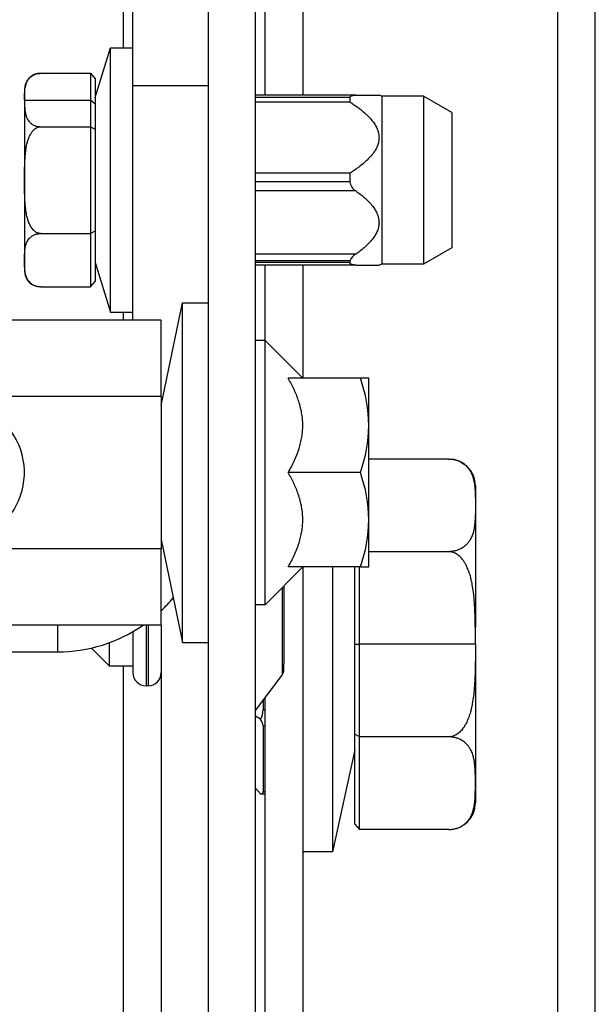
# Model space of a CAD drawing. Units: inches. Extents: x 967 to 1201, y -259 to 50.
# Drawn here: x 1008 to 1009, y -80 to -78 of the extents above; entities that cross this region are included whole.
import ezdxf

# ---------------------------------------------------------------- set-up
doc = ezdxf.new("R2010")
doc.units = ezdxf.units.IN
doc.header["$MEASUREMENT"] = 0
doc.layers.add('11', color=7, linetype='Continuous')

# ---------------------------------------------------------------- blocks, each defined once
blk = doc.blocks.new('A1', base_point=(4367.231, 1792.434))
at = {"layer": '11', "color": 1, "linetype": 'Continuous'}
for p, q in [((4520.727, 4835.724), (4520.727, 4226.124)), ((4522.727, 4229.124), (4522.727, 4832.724)), ((4502.227, 4183.224), (4502.227, 4428.224)), ((4504.727, 4183.224), (4504.727, 4428.224)), ((4505.227, 4407.224), (4505.227, 4425.974)), ((4507.227, 4425.974), (4507.227, 4407.224)), ((4497.727, 4409.724), (4497.727, 4425.224)), ((4498.227, 4407.724), (4498.227, 4412.724)), ((4496.227, 4407.094), (4497.031, 4409.724)), ((4497.031, 4409.724), (4498.227, 4409.724)), ((4497.031, 4395.724), (4497.031, 4409.724)), ((4493.335, 4408.382000000001), (4495.977, 4408.382000000001)), ((4495.977, 4408.382000000001), (4495.977, 4406.967000000001)), ((4495.977, 4408.382000000001), (4496.227, 4408.093)), ((4496.227, 4408.093), (4496.227, 4406.751)), ((4492.477, 4407.524), (4492.477, 4397.924)), ((4502.227, 4407.724), (4498.227, 4407.724)), ((4498.227, 4395.307), (4498.227, 4407.724)), ((4510.038, 4407.224), (4504.727, 4407.224)), ((4510.038, 4407.224), (4511.266, 4407.224)), ((4511.42, 4407.174), (4511.266, 4407.224)), ((4492.483, 4406.967000000001), (4495.977, 4406.967000000001)), ((4496.227, 4406.751), (4495.977, 4406.967000000001)), ((4495.977, 4406.967000000001), (4495.977, 4405.553)), ((4496.227, 4406.751), (4496.227, 4405.407999999999)), ((4509.727, 4407.099), (4504.727, 4407.099)), ((4509.727, 4406.861), (4504.727, 4406.861)), ((4509.727, 4407.099), (4509.727, 4406.861)), ((4511.42, 4407.174), (4511.42, 4398.274)), ((4513.627, 4407.174), (4511.42, 4407.174)), ((4513.627, 4407.174), (4513.627, 4398.274)), ((4515.127, 4406.308), (4513.627, 4407.174)), ((4515.127, 4406.308), (4515.127, 4399.14)), ((4493.335, 4405.553), (4495.977, 4405.553)), ((4495.977, 4405.553), (4495.977, 4399.895)), ((4496.227, 4405.407999999999), (4495.977, 4405.553)), ((4496.227, 4405.407999999999), (4496.227, 4400.039000000001)), ((4509.727, 4403.085999999999), (4504.727, 4403.085999999999)), ((4509.727, 4403.085999999999), (4509.727, 4402.633)), ((4509.727, 4402.633), (4504.727, 4402.633)), ((4510.038, 4402.151), (4504.727, 4402.151)), ((4495.977, 4399.895), (4496.227, 4400.039000000001)), ((4496.227, 4400.039000000001), (4496.227, 4397.354)), ((4493.335, 4399.895), (4495.977, 4399.895)), ((4495.977, 4399.895), (4495.977, 4397.066)), ((4515.127, 4399.14), (4513.627, 4398.274)), ((4510.038, 4398.797), (4504.727, 4398.797)), ((4509.727, 4398.44), (4504.727, 4398.44)), ((4509.727, 4398.44), (4509.727, 4398.349)), ((4496.227, 4398.353), (4497.031, 4395.724)), ((4509.727, 4398.349), (4504.727, 4398.349)), ((4510.038, 4398.224), (4504.727, 4398.224)), ((4505.227, 4394.224), (4505.227, 4398.224)), ((4507.227, 4398.224), (4507.227, 4392.224)), ((4510.038, 4398.224), (4511.266, 4398.224)), ((4511.42, 4398.274), (4511.266, 4398.224)), ((4513.627, 4398.274), (4511.42, 4398.274)), ((4495.977, 4397.066), (4496.227, 4397.354)), ((4493.335, 4397.066), (4495.977, 4397.066)), ((4499.727, 4390.774), (4500.849, 4396.224)), ((4500.849, 4378.224), (4500.849, 4396.224)), ((4500.849, 4396.224), (4502.227, 4396.224)), ((4499.727, 4395.307), (4481.727, 4395.307)), ((4497.031, 4395.724), (4498.227, 4395.724)), ((4497.727, 4395.307), (4497.727, 4395.724)), ((4499.727, 4391.265), (4499.727, 4395.307)), ((4505.227, 4394.224), (4504.727, 4394.224)), ((4505.227, 4380.224), (4505.227, 4394.224)), ((4507.227, 4392.224), (4505.227, 4394.224)), ((4510.281, 4392.224), (4506.454000000001, 4392.224)), ((4510.727, 4392.224), (4510.281, 4392.224)), ((4510.727, 4389.724), (4510.727, 4392.224)), ((4499.727, 4391.265), (4481.727, 4391.265)), ((4499.727, 4391.265), (4499.727, 4383.182)), ((4510.727, 4384.724), (4510.727, 4389.724)), ((4514.962, 4387.942), (4510.727, 4387.942)), ((4510.281, 4387.224), (4506.454000000001, 4387.224)), ((4516.377, 4386.527), (4516.377, 4379.04)), ((4510.727, 4382.224), (4510.727, 4384.724)), ((4499.727, 4383.674), (4500.849, 4378.224)), ((4499.727, 4383.182), (4481.727, 4383.182)), ((4499.727, 4379.141), (4499.727, 4383.182)), ((4514.962, 4383.034000000001), (4510.727, 4383.034000000001)), ((4507.227, 4382.224), (4505.227, 4380.224)), ((4510.281, 4382.224), (4506.454000000001, 4382.224)), ((4507.227, 4382.224), (4507.227, 4373.544)), ((4508.81, 4382.224), (4508.81, 4367.127)), ((4509.977, 4378.127), (4509.977, 4382.224)), ((4510.227, 4378.127), (4510.227, 4382.224)), ((4510.281, 4382.224), (4510.727, 4382.224)), ((4506.227, 4381.224), (4506.227, 4377.083)), ((4506.127, 4381.124), (4506.127, 4376.816)), ((4505.227, 4380.224), (4504.727, 4380.224)), ((4499.727, 4379.141), (4481.727, 4379.141)), ((4494.227, 4379.141), (4494.227, 4377.724)), ((4498.927, 4379.141), (4498.927, 4376.312)), ((4499.027, 4379.141), (4499.027, 4376.312)), ((4499.727, 4379.141), (4499.727, 4281.224)), ((4498.227, 4378.795999999999), (4498.227, 4376.934)), ((4496.977, 4376.974), (4496.977, 4378.210999999999)), ((4500.849, 4378.224), (4502.227, 4378.224)), ((4509.977, 4378.127), (4510.227, 4378.127)), ((4509.977, 4373.364), (4509.977, 4378.127)), ((4510.227, 4373.219), (4510.227, 4378.127)), ((4516.374, 4378.127), (4510.227, 4378.127)), ((4469.727, 4377.724), (4494.227, 4377.724)), ((4496.977, 4376.974), (4496.023, 4377.928)), ((4498.227, 4376.974), (4496.977, 4376.974)), ((4497.727, 4279.224), (4497.727, 4376.974)), ((4516.377, 4377.214), (4516.377, 4369.727)), ((4498.227, 4376.934), (4498.227, 4376.624)), ((4504.727, 4374.624), (4506.127, 4376.49)), ((4506.127, 4376.816), (4506.127, 4376.49)), ((4498.927, 4376.312), (4498.927, 4375.924)), ((4499.027, 4375.924), (4498.927, 4375.924)), ((4499.027, 4376.312), (4499.027, 4375.924)), ((4505.127, 4375.157), (4505.127, 4374.663)), ((4505.227, 4268.724), (4505.227, 4375.29)), ((4505.127, 4374.663), (4505.227, 4374.663)), ((4504.992999999999, 4374.163), (4504.727, 4374.316)), ((4505.127, 4373.797), (4505.227, 4373.797)), ((4505.127, 4373.797), (4505.127, 4370.333)), ((4507.227, 4373.544), (4507.227, 4268.724)), ((4510.227, 4373.219), (4509.977, 4373.364)), ((4509.977, 4368.601), (4509.977, 4373.364)), ((4514.962, 4373.219), (4510.227, 4373.219)), ((4510.227, 4368.312), (4510.227, 4373.219)), ((4509.977, 4372.527), (4508.81, 4367.127)), ((4504.992999999999, 4370.199000000001), (4504.727, 4370.505999999999)), ((4504.992999999999, 4370.199000000001), (4505.227, 4370.199000000001)), ((4505.127, 4370.333), (4505.227, 4370.333)), ((4509.977, 4368.601), (4510.227, 4368.312)), ((4514.962, 4368.312), (4510.227, 4368.312)), ((4508.81, 4367.127), (4507.227, 4367.127))]:
    blk.add_line(p, q, dxfattribs=at)
for centre, radius, start, end in [((4493.335, 4407.524), 0.8580328226098572, 90, 180), ((4510.359, 4402.699000000001), 0.6355908611588023, 186.0250000003865, 239.6479999998967), ((4510.348, 4398.213), 0.6605663445384178, 117.938999999949, 159.9179999996013), ((4493.335, 4397.924), 0.8580328226098572, 180, 270), ((4502.901, 4389.616), 7.826600153504176, 0.79099999998496, 19.46500000001706), ((4488.727, 4387.224), 3.750000000001991, 248.9629999999748, 90), ((4502.9, 4389.832), 7.828167473736497, 340.5370000000117, 359.2069999999791), ((4514.962, 4386.527), 1.414954781529559, 0, 90), ((4502.898, 4384.615), 7.829718605963706, 0.7949999999821401, 19.46099999997743), ((4502.903, 4384.832), 7.825195951908184, 340.5330000000135, 359.2100000000036), ((4494.227, 4385.724), 8.000000000000814, 313.4330000000325, 320.0739999999719), ((4494.227, 4385.724), 8, 270, 304.6280000000115), ((4498.927, 4376.624), 0.6999999880799805, 180, 270), ((4499.027, 4376.624), 0.6999999880799805, 270, 0), ((4505.727, 4376.79), 0.500106501652869, 323.1340000000956, 0.03500000015536), ((4504.127, 4374.663), 1.000171362762868, 330.00300000015, 359.9970000000305), ((4504.298, 4373.701), 0.8346698358899453, 6.60100000013547, 33.60699999964562), ((4505.008, 4370.317), 0.1197029348044699, 262.6819999991584, 7.31800000084154), ((4514.962, 4369.727), 1.414954781533443, 270.0199999998019, 0)]:
    blk.add_arc(centre, radius, start, end, dxfattribs=at)
for points in [[(4492.48295350528, 4406.967245093379), (4492.484280157514, 4407.133894397206), (4492.489469182692, 4407.300527911129), (4492.499257314071, 4407.449251212268), (4492.517340782286, 4407.597763963221), (4492.537403876309, 4407.702757231431), (4492.565838902307, 4407.807240134461), (4492.591768586442, 4407.879268537207), (4492.623938416977, 4407.950677040123), (4492.674956515068, 4408.038811483148), (4492.740941143068, 4408.124338181837), (4492.788665434216, 4408.173279379633), (4492.844000226394, 4408.220163931382), (4492.897939608813, 4408.257867602943), (4492.958916461872, 4408.292739902722), (4493.005313682658, 4408.314621381748), (4493.055491011328, 4408.33430138032), (4493.125508596306, 4408.355568872523), (4493.201143741023, 4408.371196605832), (4493.267416572613, 4408.379047941276), (4493.33513913365, 4408.38175324394)], [(4509.72710774155, 4407.09872064157), (4509.733938729098, 4407.132036914958), (4509.75329264318, 4407.159810767743), (4509.779539825829, 4407.179451028443), (4509.812623381078, 4407.194724760657), (4509.849124976782, 4407.205749609782), (4509.889421078414, 4407.213768042416), (4509.960941357125, 4407.221450923664), (4510.0380169088, 4407.223720638879)], [(4492.48295350528, 4406.967245093379), (4492.484280157651, 4406.800595780959), (4492.489469183487, 4406.633962258438), (4492.499257316284, 4406.485238949609), (4492.517340787424, 4406.336726191039), (4492.537403884936, 4406.231732917432), (4492.565838916133, 4406.127250009145), (4492.591768605381, 4406.055221602407), (4492.623938442532, 4405.983813095818), (4492.674956549903, 4405.895678651454), (4492.740941190129, 4405.81015195203), (4492.788665484557, 4405.761210759621), (4492.844000279945, 4405.714326214329), (4492.897939665339, 4405.676622549076), (4492.958916520629, 4405.641750253921), (4493.005313739933, 4405.619868777768), (4493.055491067099, 4405.600188786716), (4493.125508648629, 4405.578921313157), (4493.201143783478, 4405.56329357418), (4493.267416591219, 4405.555442199221), (4493.33513913365, 4405.552736869849)], [(4509.72710774155, 4406.86117922329), (4510.112005655774, 4406.597628348261), (4510.473771116952, 4406.310545517194), (4510.69409011097, 4406.105288859996), (4510.892855621911, 4405.884376513754), (4511.037931804726, 4405.683835801346), (4511.154108389567, 4405.469987869535), (4511.216105049489, 4405.304623601995), (4511.254231014775, 4405.134069905728), (4511.264170810093, 4404.918427476248), (4511.23289917388, 4404.704327493215), (4511.154977846317, 4404.479502359643), (4511.039717900635, 4404.26645452805), (4510.855029789018, 4404.017006191684), (4510.638286572295, 4403.787217829502), (4510.421498768437, 4403.592194523438), (4510.191337439723, 4403.409021450067), (4509.962781004235, 4403.243790650991), (4509.72710774155, 4403.08626205448)], [(4493.33513913365, 4399.894704121671), (4493.241783531042, 4399.905092666353), (4493.152013977156, 4399.934453020176), (4493.067311692644, 4399.981378971112), (4492.991220065691, 4400.041479191339), (4492.917121871302, 4400.118889910829), (4492.852739628932, 4400.204687484315), (4492.791616090012, 4400.306153262515), (4492.739581876825, 4400.412598547779), (4492.665329931639, 4400.610148930695), (4492.610169687149, 4400.814111583069), (4492.555141405276, 4401.113114836947), (4492.521244535104, 4401.415410930744), (4492.50695931156, 4401.613690170032), (4492.497080520187, 4401.812208764568), (4492.485618089793, 4402.25207351706), (4492.482965429937, 4402.692190686115), (4492.484866342147, 4403.138402375088), (4492.495144567732, 4403.584389794722), (4492.505080933442, 4403.801238412349), (4492.520037894315, 4404.01783918971), (4492.553750470752, 4404.324705338097), (4492.608993849562, 4404.628194070818), (4492.660971906334, 4404.823245410706), (4492.730021487559, 4405.0128083902), (4492.792370157385, 4405.142787007076), (4492.868218212028, 4405.265158442404), (4492.923344670552, 4405.335832147849), (4492.985351658549, 4405.400556327363), (4493.068097667871, 4405.466594151928), (4493.160993712276, 4405.516850009013), (4493.246508624057, 4405.543384291623), (4493.33513913365, 4405.552736869849)], [(4510.038324982629, 4402.15077160003), (4510.260895674182, 4401.985294422525), (4510.473771116953, 4401.810545517194), (4510.69409011097, 4401.605288859996), (4510.892855621911, 4401.384376513753), (4511.037931804726, 4401.183835801346), (4511.154108389567, 4400.969987869536), (4511.216105049489, 4400.804623602001), (4511.254231014775, 4400.634069905733), (4511.264170810092, 4400.418427476247), (4511.232899173879, 4400.204327493219), (4511.154977846317, 4399.97950235968), (4511.039717900636, 4399.766454528113), (4510.855029789018, 4399.517006191724), (4510.638286572295, 4399.2872178295), (4510.421498768442, 4399.092194523429), (4510.191337439726, 4398.909021450062), (4510.115158283763, 4398.852364043707), (4510.03803866258, 4398.79666967774)], [(4493.33513913365, 4397.06568774758), (4493.24178280655, 4397.070882131035), (4493.152012614888, 4397.085562572157), (4493.067310077036, 4397.1090258008), (4492.991218287683, 4397.139076171405), (4492.917119987089, 4397.177781840871), (4492.852737706841, 4397.220680944351), (4492.791614098031, 4397.271414253298), (4492.739579880887, 4397.324637313768), (4492.665327921261, 4397.423413427162), (4492.610167817063, 4397.525395671574), (4492.55513986564, 4397.674898625418), (4492.521243394272, 4397.826047977363), (4492.506958342901, 4397.925189121199), (4492.497079751643, 4398.024449939518), (4492.485617815682, 4398.244382845672), (4492.482965428228, 4398.464441952791), (4492.484866613745, 4398.687547716157), (4492.495145371484, 4398.910541337005), (4492.505082144433, 4399.018965338913), (4492.520039641779, 4399.127265411982), (4492.553753511012, 4399.280698929713), (4492.608998913724, 4399.432443626582), (4492.660978575105, 4399.529968970862), (4492.730030211429, 4399.624749961378), (4492.792379725573, 4399.689737844494), (4492.868228551183, 4399.75092203224), (4492.923355510444, 4399.786257916905), (4492.985362924411, 4399.818618943621), (4493.068107877968, 4399.851635997746), (4493.161002163843, 4399.87676231253), (4493.246513059037, 4399.890028253728), (4493.33513913365, 4399.894704121671)], [(4510.0380169088, 4398.223720638879), (4509.973716575082, 4398.225268153511), (4509.912995292484, 4398.230382064716), (4509.868124287169, 4398.237477980439), (4509.827134566863, 4398.247781318529), (4509.787056380519, 4398.263850655152), (4509.755514722518, 4398.285512258054), (4509.734547464063, 4398.314098292491), (4509.72710774155, 4398.3487206362)], [(4507.22710774155, 4389.72372063889), (4507.21188226851, 4390.061172993707), (4507.167052473937, 4390.396862142209), (4507.090554198407, 4390.74248735635), (4506.986637337743, 4391.082726724193), (4506.748580063479, 4391.66318766123), (4506.45360504965, 4392.22372063889)], [(4506.45360504966, 4387.22372063889), (4506.777830139787, 4387.847059779311), (4507.029670339784, 4388.494893287708), (4507.114318944164, 4388.798928081414), (4507.176649082306, 4389.106995820508), (4507.214344998775, 4389.414678492448), (4507.22710774155, 4389.72372063889)], [(4514.96215305539, 4387.94190477054), (4515.088722546612, 4387.936156248434), (4515.211897812783, 4387.919613928121), (4515.321884445997, 4387.895094060168), (4515.424287565917, 4387.863358509998), (4515.50999202536, 4387.829591533025), (4515.589045404528, 4387.791965823595), (4515.697158753093, 4387.728968319561), (4515.791832837494, 4387.660696317977), (4515.907726863427, 4387.555964779379), (4516.002922323308, 4387.446048931522), (4516.108948026201, 4387.285742706325), (4516.18832808601, 4387.121509638231), (4516.238348269229, 4386.983908974533), (4516.276937774456, 4386.845403937999), (4516.31752907572, 4386.639791972345), (4516.34323553822, 4386.43353067618), (4516.361072242983, 4386.18232730883), (4516.369553585055, 4385.930996572954), (4516.373610409646, 4385.606754154655), (4516.372829708197, 4385.282494498566), (4516.368394273071, 4384.989814190374), (4516.355569427731, 4384.697228932837), (4516.339304255514, 4384.504390141443), (4516.313459661937, 4384.31179303913), (4516.266595238832, 4384.089139749995), (4516.193856915615, 4383.868375915875), (4516.147222867439, 4383.763702758893), (4516.091157380451, 4383.660172380424), (4516.002711256006, 4383.529839945973), (4515.891467489664, 4383.404063399399), (4515.795840571848, 4383.318796626736), (4515.683767362736, 4383.238782365068), (4515.594835984839, 4383.187379103188), (4515.496028885517, 4383.140757069538), (4515.416833559811, 4383.110361387968), (4515.332078723136, 4383.084017421695), (4515.245986546471, 4383.063314675866), (4515.155672852451, 4383.047750452371), (4515.059712628263, 4383.037821143382), (4514.96215305539, 4383.03442748242)], [(4507.22710774155, 4384.723720638879), (4507.211882268515, 4385.061172993699), (4507.16705247395, 4385.396862142204), (4507.090554198422, 4385.74248735635), (4506.986637337755, 4386.082726724192), (4506.748580063486, 4386.66318766123), (4506.45360504966, 4387.22372063889)], [(4506.453605049671, 4382.22372063889), (4506.777830139796, 4382.847059779311), (4507.029670339793, 4383.494893287708), (4507.114318944175, 4383.798928081413), (4507.176649082312, 4384.106995820506), (4507.214344998777, 4384.414678492445), (4507.22710774155, 4384.723720638879)], [(4516.373569741, 4378.126950103579), (4516.371754952826, 4378.794850467817), (4516.362279462043, 4379.462679875322), (4516.346117302716, 4379.95627517205), (4516.315945250313, 4380.449186148966), (4516.27377658017, 4380.868262992596), (4516.209774531882, 4381.284370933497), (4516.155838587851, 4381.540239489035), (4516.088184885987, 4381.792848932501), (4515.997617712713, 4382.056755596366), (4515.883369779826, 4382.311028099833), (4515.800667303563, 4382.457846818525), (4515.705857473864, 4382.59706310433), (4515.628817099188, 4382.691512355178), (4515.544016183479, 4382.779028972011), (4515.45190641313, 4382.857087197964), (4515.351638921839, 4382.924170863287), (4515.254146405124, 4382.973213955895), (4515.151094693249, 4383.009035474177), (4515.057370360942, 4383.027966755683), (4514.96215305539, 4383.03442748242)], [(4516.373569741, 4378.126950103579), (4516.371754952959, 4377.459049764038), (4516.362279463166, 4376.791220381227), (4516.346117305743, 4376.297625102809), (4516.315945257184, 4375.804714144005), (4516.273776592743, 4375.385637315861), (4516.209774553523, 4374.969529389828), (4516.155838617945, 4374.713660845207), (4516.088184927175, 4374.461051411343), (4515.997617762774, 4374.197144738275), (4515.883369840298, 4373.942872224785), (4515.800667367792, 4373.796053493907), (4515.705857541716, 4373.656837192888), (4515.628817169832, 4373.562387929081), (4515.544016256238, 4373.474871303513), (4515.451906480552, 4373.396813069498), (4515.351638983051, 4373.329729379529), (4515.254146461977, 4373.280686246353), (4515.151094740349, 4373.244864745718), (4515.057370381421, 4373.22593356504), (4514.96215305539, 4373.2194729062)], [(4506.22710775912, 4376.79073401844), (4506.227107753293, 4376.808067554296), (4506.227107744124, 4376.859856408621), (4506.227107741047, 4376.952787574237), (4506.22710774155, 4377.082617709149)], [(4514.96215305539, 4368.31199561809), (4515.088721350559, 4368.317743957616), (4515.21189553046, 4368.334285865707), (4515.321880953075, 4368.358805191931), (4515.424283077868, 4368.390540103162), (4515.509987462191, 4368.424306687612), (4515.589040827292, 4368.461932001379), (4515.697153950055, 4368.524928742477), (4515.791827947639, 4368.593199983306), (4515.907721805348, 4368.697930213084), (4516.002917322594, 4368.807844753125), (4516.108943071864, 4368.968148661662), (4516.188323510803, 4369.132379427164), (4516.238344160847, 4369.269978220113), (4516.276934203711, 4369.408481403223), (4516.317526227246, 4369.614089944746), (4516.343233459936, 4369.820347837208), (4516.361071080912, 4370.07154888587), (4516.369553032398, 4370.32287731702), (4516.373610312898, 4370.647119684005), (4516.372829920498, 4370.971379289455), (4516.368394980715, 4371.264059819655), (4516.355571140559, 4371.556645311887), (4516.339307014076, 4371.749484622256), (4516.313463856512, 4371.942082268375), (4516.266602042807, 4372.16473491847), (4516.193867522607, 4372.385498295183), (4516.147235911522, 4372.490171186131), (4516.09117333735, 4372.593701415567), (4516.002729269427, 4372.724037215587), (4515.891487486208, 4372.849817325327), (4515.795862055829, 4372.935086641032), (4515.683790206975, 4373.015103649554), (4515.594857927918, 4373.066509868851), (4515.496049343207, 4373.113134796135), (4515.416852510698, 4373.143532506669), (4515.332095728075, 4373.169878382951), (4515.246000731589, 4373.190582887622), (4515.155683726185, 4373.206148520256), (4515.059718194702, 4373.216078890488), (4514.96215305539, 4373.2194729062)]]:
    blk.add_spline(points, degree=3, dxfattribs=at)

msp = doc.modelspace()

# ---------------------------------------------------------------- block references
at = {"xscale": 0.039370078, "yscale": 0.039370078, "zscale": 0.039370078}
msp.add_blockref('A1', (1002.987188184778, -181.1177853562293), dxfattribs=at)

doc.saveas('drawing.dxf')
